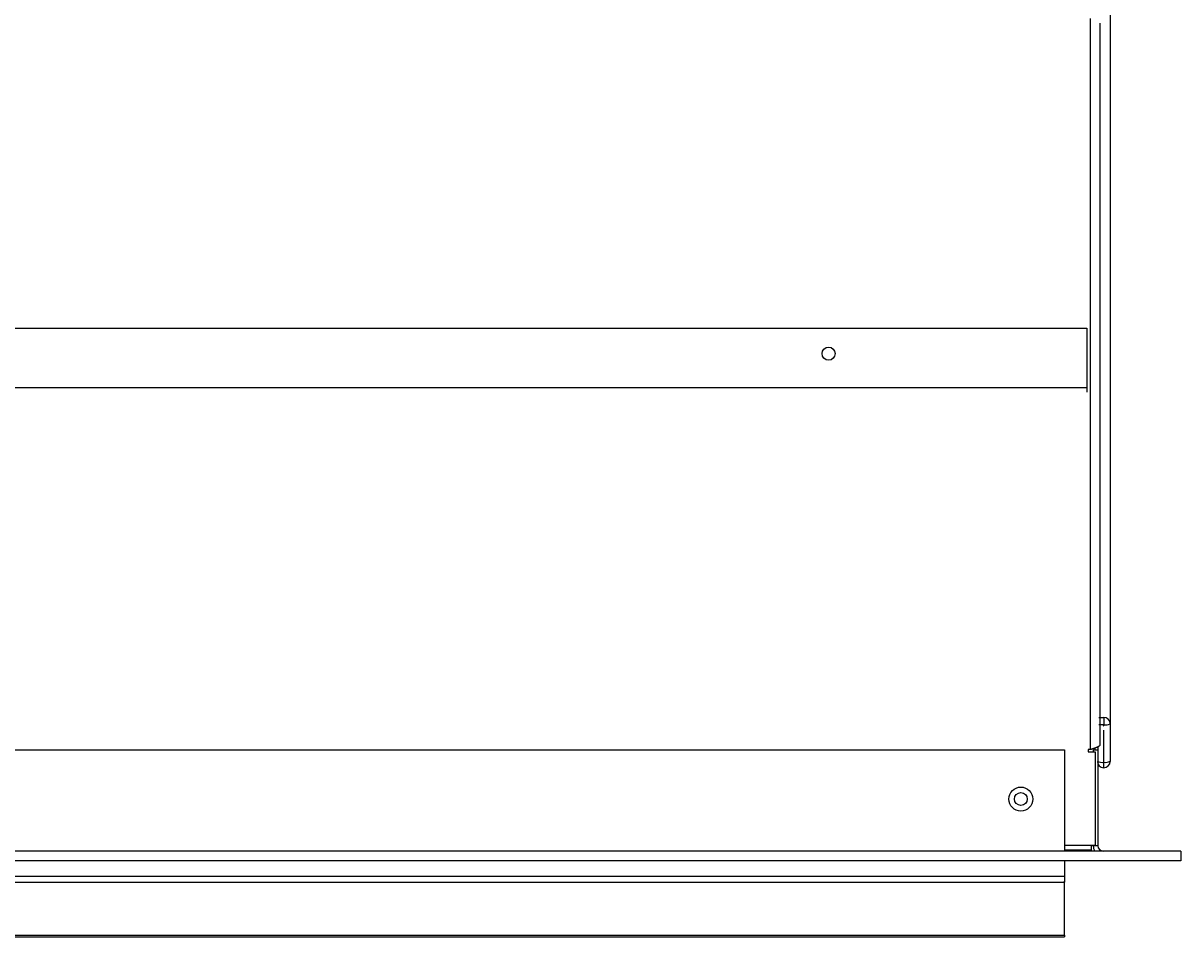
# Model space of a CAD drawing. Extents: x 17 to 2342, y 48 to 2427.
# Drawn here: x 1545 to 1775, y 2036 to 2217 of the extents above; entities that cross this region are included whole.
import ezdxf
from ezdxf.enums import TextEntityAlignment as Align

# ---------------------------------------------------------------- set-up
doc = ezdxf.new("R2010")
doc.units = 0
doc.header["$LTSCALE"] = 0.25
doc.header["$MEASUREMENT"] = 0
doc.layers.add('22', color=7, linetype='Continuous')
doc.layers.add('3', color=214, linetype='Continuous')
doc.styles.get("Standard").update_dxf_attribs({"font": 'txt', "bigfont": 'bigfont'})
doc.dimstyles.get("Standard").update_dxf_attribs({"dimtxt": 0.18, "dimasz": 0.18, "dimexe": 0.18, "dimexo": 0.0625, "dimgap": 0.09, "dimtad": 0, "dimtih": 1, "dimtoh": 1, "dimdec": 4, "dimzin": 0, "dimdsep": 46, "dimtxsty": 'Standard', "dimcen": 0.09, "dimadec": 0, "dimazin": 0, "dimtfac": 1, "dimtdec": 4, "dimtofl": 0, "dimtmove": 0, "dimatfit": 0, "dimfxl": 1, "dimtolj": 1, "dimtzin": 0, "dimarcsym": 0})

# ---------------------------------------------------------------- blocks, each defined once
blk = doc.blocks.new('AUDIT_I_200706151546-15')
at = {"layer": '3', "color": 214, "linetype": 'Continuous', "transparency": 16777216}
for p, q in [((988.62, 2362), (988.62, 2075.99)), ((988.62, 2360), (992.48, 2361.04)), ((992.48, 2361.04), (992.48, 2358.96)), ((1760.62, 2360), (1756.76, 2361.04)), ((1756.76, 2358.96), (1756.76, 2361.04)), ((1760.62, 2362), (1760.62, 2077.44)), ((988.62, 2360), (1760.62, 2360)), ((988.62, 2360), (992.48, 2358.96)), ((989.59, 2360), (991.52, 2360.52)), ((989.59, 2360), (991.52, 2359.48)), ((991.52, 2360.52), (991.52, 2359.48)), ((1760.62, 2360), (1756.76, 2358.96)), ((1759.66, 2360), (1757.72, 2360.52)), ((1757.72, 2359.48), (1757.72, 2360.52)), ((1759.66, 2360), (1757.72, 2359.48))]:
    blk.add_line(p, q, dxfattribs=at)
at = {"layer": '3', "color": 214, "linetype": 'Continuous', "transparency": 16777216, "width": 0.5}
blk.add_text('772', height=50, dxfattribs=at).set_placement((1337.12, 2360), align=Align.BOTTOM_LEFT)

msp = doc.modelspace()

# ---------------------------------------------------------------- linework, layer by layer
at = {"layer": '22', "color": 7, "linetype": 'Continuous'}
for p, q in [((1756.73784, 2073.06456), (1756.73784, 2217.84457)), ((1758.56663, 2216.93016), (1758.56663, 2073.97897)), ((993.26463, 2156.55672), (1755.97586, 2156.55672)), ((1755.97586, 2156.55672), (1755.97586, 2144.77111)), ((993.26463, 2144.77111), (1755.97586, 2144.77111)), ((1755.97586, 2144.77111), (1755.97586, 2143.84133)), ((1758.37663, 2079.44737), (1759.35126, 2079.44737)), ((1759.35126, 2079.44737), (1759.35126, 2077.98198)), ((1759.35126, 2077.98198), (1758.37663, 2077.98198)), ((1759.35126, 2077.79563), (1759.35126, 2077.98198)), ((1759.35126, 2070.54736), (1759.35126, 2076.90737)), ((1760.62125, 2078.17737), (1760.62125, 2070.74275)), ((997.65883, 2073.03917), (1751.58165, 2073.03917)), ((1751.58165, 2073.03917), (1751.58165, 2052.97156)), ((1756.73784, 2073.06456), (1756.28064, 2073.06456)), ((1756.28064, 2073.06456), (1756.28064, 2072.60737)), ((1756.28064, 2072.60737), (1757.65224, 2072.60737)), ((1756.35685, 2072.60737), (1756.35685, 2073.06456)), ((1757.27124, 2073.03917), (1757.27124, 2072.60737)), ((1757.27124, 2073.03917), (1758.18564, 2073.03917)), ((1757.65224, 2073.03917), (1757.65224, 2073.37051)), ((1757.65224, 2072.60737), (1757.65224, 2054.06536)), ((1758.18564, 2073.03917), (1758.18564, 2053.98916)), ((1758.27123, 2070.74275), (1758.27123, 2073.65791)), ((1758.27123, 2070.71737), (1758.27123, 2070.74275)), ((1759.35126, 2069.44736), (1759.35126, 2070.54736)), ((1760.62125, 2070.74275), (1760.62125, 2070.71737)), ((1757.65224, 2054.06536), (1751.58165, 2054.06536)), ((1756.89025, 2053.12792), (1756.89025, 2054.06536)), ((1757.27124, 2054.00314), (1756.89025, 2054.00314)), ((1757.27124, 2054.06536), (1757.27124, 2053.98916)), ((1758.18564, 2053.98916), (1757.27124, 2053.98916)), ((1774.62264, 2052.97156), (974.61785, 2052.97156)), ((1774.62264, 2051.04276), (974.61785, 2051.04276)), ((1756.89025, 2053.12792), (1751.58165, 2053.12792)), ((1751.58165, 2051.04276), (1751.58165, 2047.99738)), ((1759.20163, 2052.97316), (1759.20163, 2052.97156)), ((1773.22323, 2052.97316), (1759.20163, 2052.97316)), ((1773.22323, 2052.97156), (1773.22323, 2052.97316)), ((1773.27879, 2052.97156), (1773.22323, 2052.97316)), ((1774.62264, 2052.97156), (1774.62264, 2051.04276)), ((997.65883, 2047.99738), (1751.58165, 2047.99738)), ((997.65883, 2046.82185), (1751.58165, 2046.82185)), ((1751.58165, 2047.99738), (1751.58165, 2046.82185)), ((1751.58165, 2036.32167), (1751.58165, 2047.00185)), ((997.65883, 2036.32167), (1751.58165, 2036.32167)), ((997.65883, 2035.97689), (1751.58165, 2035.97689)), ((1751.58165, 2036.32167), (1751.58165, 2035.97689))]:
    msp.add_line(p, q, dxfattribs=at)
msp.add_lwpolyline([(1758.56663, 2073.97897), (1758.55549, 2073.94461), (1758.55315, 2073.9374), (1758.55058, 2073.9295), (1758.5478, 2073.92091), (1758.54479, 2073.91163), (1758.54156, 2073.90167), (1758.5381, 2073.89102), (1758.53442, 2073.87968), (1758.53052, 2073.86766), (1758.5264, 2073.85495), (1758.52205, 2073.84155), (1758.51608, 2073.82746), (1758.5071, 2073.81269), (1758.49509, 2073.79722), (1758.48007, 2073.78108), (1758.46203, 2073.76424), (1758.44096, 2073.74671), (1758.41688, 2073.7285), (1758.38978, 2073.7096), (1758.35967, 2073.69001), (1758.32653, 2073.66974), (1758.29109, 2073.64912), (1758.25406, 2073.6285), (1758.21544, 2073.60788), (1758.17522, 2073.58727), (1758.13342, 2073.56666), (1758.09003, 2073.54605), (1758.04505, 2073.52544), (1757.99848, 2073.50483), (1757.95032, 2073.48422), (1757.90057, 2073.46362), (1757.85001, 2073.4432), (1757.79944, 2073.42317), (1757.74885, 2073.40353), (1757.69824, 2073.38426), (1757.64762, 2073.36538), (1757.59697, 2073.34687), (1757.54631, 2073.32875), (1757.49564, 2073.31102), (1757.44494, 2073.29366), (1757.39423, 2073.27669), (1757.3445, 2073.26025), (1757.29675, 2073.24452), (1757.25099, 2073.22947), (1757.20721, 2073.21512), (1757.16542, 2073.20147), (1757.12561, 2073.18851), (1757.08778, 2073.17625), (1757.05194, 2073.16468), (1757.01808, 2073.1538), (1756.9862, 2073.14362), (1756.95639, 2073.13413), (1756.92873, 2073.12533), (1756.90322, 2073.11721), (1756.87986, 2073.10977), (1756.85864, 2073.10302), (1756.83958, 2073.09695), (1756.82266, 2073.09157), (1756.8079, 2073.08687), (1756.79528, 2073.08285), (1756.78481, 2073.07952), (1756.73784, 2073.06456)], dxfattribs=at)
for centre, radius in [((1704.82024, 2151.47672), 1.2954), ((1742.92024, 2063.26016), 2.3749), ((1742.92024, 2063.26016), 1.27)]:
    msp.add_circle(centre, radius, dxfattribs=at)
for centre, radius, start, end in [((1759.35124, 2078.17736), 1.27, 0, 90), ((1759.66122, 2080.19237), 2.23202, -97.9825899, -64.5249214), ((1759.04127, 2072.75779), 2.23205, -115.4749458, -82.0170566), ((1759.35124, 2070.71736), 1.27, 180, -90), ((1759.35124, 2070.71736), 1.27, -90, 0), ((1759.66122, 2072.75776), 2.23202, -97.9826079, -64.5249855), ((1759.20164, 2053.98916), 1.9304, 180, -148.1872686), ((1759.20164, 2053.98916), 1.016, 180, -90)]:
    msp.add_arc(centre, radius, start, end, dxfattribs=at)
msp.add_ellipse((1759.35124, 2078.17736), major_axis=(1.25523, 1.25523), ratio=0.153846154, start_param=-1.820198066, end_param=-1.594460548, dxfattribs=at)

# ---------------------------------------------------------------- dimensions: what is measured, and where the dimension line sits
at = {"layer": '3', "color": 214, "linetype": 'Continuous'}
dim = msp.add_linear_dim(base=(988.61923, 2360), p1=(988.61923, 2075.98646), p2=(1760.62125, 2077.43803), text='772', dimstyle='Standard', dxfattribs=at)
dim.commit()
dim.dimension.update_dxf_attribs({"geometry": 'AUDIT_I_200706151546-15', "text_midpoint": (1374.62024, 2385)})

doc.saveas('drawing.dxf')
